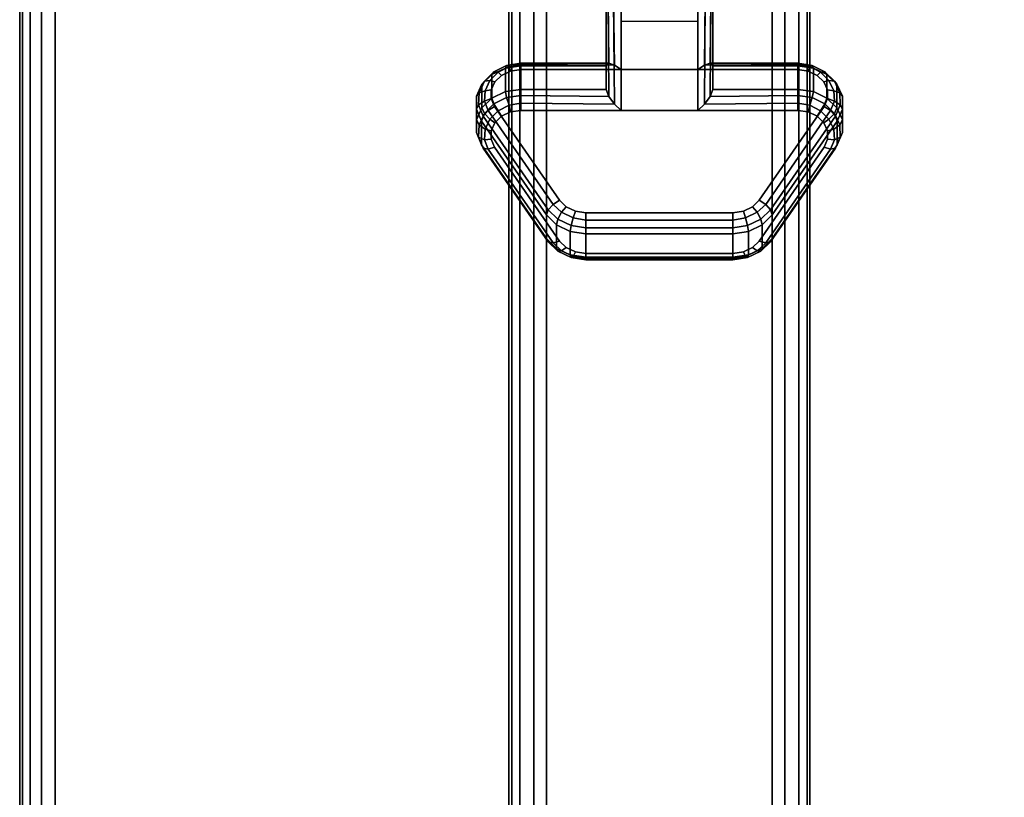
# Model space of a CAD drawing. Units: inches. Extents: x -0.2 to 60, y -30.6 to 0.
# Drawn here: x 0 to 3.3, y -7.7 to -5.1 of the extents above; entities that cross this region are included whole.
import ezdxf

# ---------------------------------------------------------------- set-up
doc = ezdxf.new("R2010")
doc.units = ezdxf.units.IN
doc.header["$MEASUREMENT"] = 0
for name, color, linetype in [('A-FURN-3-TABLE-FRAME', 253, 'Continuous'), ('A-FURN-3-TABLE-LEG-CASTER-LOCK', 253, 'Continuous'), ('A-FURN-3-TABLE-SURFACE-BOTTOM', 255, 'Continuous'), ('A-FURN-3-TABLE-SURFACE-EDGE', 255, 'Continuous'), ('A-FURN-3-TABLE-SURFACE-TOP-HPL_TFL', 255, 'Continuous')]:
    doc.layers.add(name, color=color, linetype=linetype)

msp = doc.modelspace()

# ---------------------------------------------------------------- linework, layer by layer
at = {"layer": 'A-FURN-3-TABLE-FRAME'}
for points in [[(1.625, -3.1802, 27.8732), (1.625, -3.1802, 26.6232), (1.625, -26.8198, 26.6232), (1.625, -26.8198, 27.8732)], [(2.625, -26.8198, 27.8732), (2.625, -26.8198, 26.6232), (2.625, -3.1802, 26.6232), (2.625, -3.1802, 27.8732)]]:
    msp.add_3dface(points, dxfattribs=at)
for points, invisible_edges in [([(1.75, -26.7291, 27.9982), (1.838, -26.6821, 27.9982), (1.838, -3.3179, 27.9982), (1.75, -3.2709, 27.9982)], 2), ([(1.75, -3.2709, 26.4982), (1.838, -3.3179, 26.4982), (1.838, -26.6821, 26.4982), (1.75, -26.7291, 26.4982)], 2), ([(2.5, -3.2709, 27.9982), (2.412, -3.3179, 27.9982), (2.412, -26.6821, 27.9982), (2.5, -26.7291, 27.9982)], 2), ([(2.5, -26.7291, 26.4982), (2.412, -26.6821, 26.4982), (2.412, -3.3179, 26.4982), (2.5, -3.2709, 26.4982)], 2), ([(1.9787, -3.3606, 27.9982), (1.838, -3.3179, 27.9982), (1.838, -26.6821, 27.9982), (1.9787, -26.6394, 27.9982)], 10), ([(1.9787, -26.6394, 26.4982), (1.838, -26.6821, 26.4982), (1.838, -3.3179, 26.4982), (1.9787, -3.3606, 26.4982)], 10), ([(2.2713, -26.6394, 27.9982), (2.412, -26.6821, 27.9982), (2.412, -3.3179, 27.9982), (2.2713, -3.3606, 27.9982)], 10), ([(2.2713, -3.3606, 26.4982), (2.412, -3.3179, 26.4982), (2.412, -26.6821, 26.4982), (2.2713, -26.6394, 26.4982)], 10), ([(1.9787, -26.6394, 27.9982), (2.125, -26.625, 27.9982), (2.125, -3.375, 27.9982), (1.9787, -3.3606, 27.9982)], 10), ([(1.9787, -3.3606, 26.4982), (2.125, -3.375, 26.4982), (2.125, -26.625, 26.4982), (1.9787, -26.6394, 26.4982)], 10), ([(2.2713, -3.3606, 27.9982), (2.125, -3.375, 27.9982), (2.125, -26.625, 27.9982), (2.2713, -26.6394, 27.9982)], 10), ([(2.2713, -26.6394, 26.4982), (2.125, -26.625, 26.4982), (2.125, -3.375, 26.4982), (2.2713, -3.3606, 26.4982)], 10)]:
    msp.add_3dface(points, dxfattribs=dict(at, invisible_edges=invisible_edges))
at = {"layer": 'A-FURN-3-TABLE-LEG-CASTER-LOCK'}
for points in [[(2.2522, -5.2373, 1.1273), (1.9978, -5.2373, 1.1273), (1.9978, -5.004, 1.2907), (2.2522, -5.004, 1.2907)], [(1.9478, -5.225, 1.1969), (1.9478, -5.3032, 1.3085), (1.9478, -5.0108, 1.5132), (1.9478, -5.0095, 1.3478)], [(1.9978, -5.3728, 1.3208), (2.2522, -5.3728, 1.3208), (2.2522, -5.0057, 1.5778), (1.9978, -5.0057, 1.5778)], [(2.3022, -5.3032, 1.3085), (2.3022, -5.225, 1.1969), (2.3022, -5.0095, 1.3478), (2.3022, -5.0108, 1.5132)], [(1.9978, -5.0762, 1.2401), (2.2522, -5.0762, 1.2401), (2.2522, -5.2373, 1.1273), (1.9978, -5.2373, 1.1273)], [(1.6648, -5.225, 1.1969), (1.6648, -5.3032, 1.3085), (1.9478, -5.3032, 1.3085), (1.9478, -5.225, 1.1969)], [(2.3022, -5.225, 1.1969), (2.3022, -5.3032, 1.3085), (2.5852, -5.3032, 1.3085), (2.5852, -5.225, 1.1969)], [(1.75, -5.798, 0.962), (1.5343, -5.4867, 1.18), (1.5343, -5.4086, 1.0684), (1.75, -5.7198, 0.8504)], [(2.7157, -5.4086, 1.0684), (2.7157, -5.4867, 1.18), (2.5, -5.798, 0.962), (2.5, -5.7198, 0.8504)], [(2.3695, -5.8602, 0.9185), (1.8805, -5.8602, 0.9185), (1.8805, -5.7821, 0.8069), (2.3695, -5.7821, 0.8069)]]:
    msp.add_3dface(points, dxfattribs=at)
for points, invisible_edges in [([(2.6493, -5.2564, 1.1139), (2.6717, -5.278, 1.0988), (1.5783, -5.278, 1.0988), (1.6007, -5.2564, 1.1139)], 10), ([(2.6193, -5.2422, 1.1238), (2.6493, -5.2564, 1.1139), (1.6007, -5.2564, 1.1139), (1.6307, -5.2422, 1.1238)], 10), ([(2.5852, -5.2373, 1.1273), (2.6193, -5.2422, 1.1238), (1.6307, -5.2422, 1.1238), (1.6648, -5.2373, 1.1273)], 2), ([(2.6717, -5.278, 1.0988), (2.6836, -5.3046, 1.0801), (1.5664, -5.3046, 1.0801), (1.5783, -5.278, 1.0988)], 10), ([(2.6836, -5.3046, 1.0801), (2.6838, -5.333, 1.0603), (1.5662, -5.333, 1.0603), (1.5664, -5.3046, 1.0801)], 10), ([(2.6838, -5.333, 1.0603), (2.6722, -5.3597, 1.0416), (1.5778, -5.3597, 1.0416), (1.5662, -5.333, 1.0603)], 10), ([(2.6722, -5.3597, 1.0416), (2.4565, -5.6709, 0.8236), (1.7935, -5.6709, 0.8236), (1.5778, -5.3597, 1.0416)], 10), ([(1.6007, -5.3918, 1.3074), (1.5783, -5.4135, 1.2923), (2.6717, -5.4135, 1.2923), (2.6493, -5.3918, 1.3074)], 10), ([(1.6307, -5.3777, 1.3173), (1.6007, -5.3918, 1.3074), (2.6493, -5.3918, 1.3074), (2.6193, -5.3777, 1.3173)], 10), ([(1.6648, -5.3728, 1.3208), (1.6307, -5.3777, 1.3173), (2.6193, -5.3777, 1.3173), (2.5852, -5.3728, 1.3208)], 2), ([(1.5783, -5.4135, 1.2923), (1.5664, -5.4401, 1.2737), (2.6836, -5.4401, 1.2737), (2.6717, -5.4135, 1.2923)], 10), ([(1.5664, -5.4401, 1.2737), (1.5662, -5.4685, 1.2538), (2.6838, -5.4685, 1.2538), (2.6836, -5.4401, 1.2737)], 10), ([(1.5662, -5.4685, 1.2538), (1.5778, -5.4952, 1.2351), (2.6722, -5.4952, 1.2351), (2.6838, -5.4685, 1.2538)], 10), ([(1.5778, -5.4952, 1.2351), (1.7935, -5.8064, 1.0171), (2.4565, -5.8064, 1.0171), (2.6722, -5.4952, 1.2351)], 10), ([(2.4565, -5.6709, 0.8236), (2.4342, -5.693, 0.8082), (1.8158, -5.693, 0.8082), (1.7935, -5.6709, 0.8236)], 10), ([(2.4342, -5.693, 0.8082), (2.404, -5.7074, 0.7981), (1.846, -5.7074, 0.7981), (1.8158, -5.693, 0.8082)], 10), ([(2.404, -5.7074, 0.7981), (2.3695, -5.7124, 0.7946), (1.8805, -5.7124, 0.7946), (1.846, -5.7074, 0.7981)], 8), ([(1.7935, -5.8064, 1.0171), (1.8158, -5.8285, 1.0017), (2.4342, -5.8285, 1.0017), (2.4565, -5.8064, 1.0171)], 10), ([(1.8158, -5.8285, 1.0017), (1.846, -5.8429, 0.9916), (2.404, -5.8429, 0.9916), (2.4342, -5.8285, 1.0017)], 10), ([(1.846, -5.8429, 0.9916), (1.8805, -5.8479, 0.9881), (2.3695, -5.8479, 0.9881), (2.404, -5.8429, 0.9916)], 8)]:
    msp.add_3dface(points, dxfattribs=dict(at, invisible_edges=invisible_edges))
at = {"layer": 'A-FURN-3-TABLE-SURFACE-BOTTOM'}
for points, invisible_edges in [([(2, -0.1181, 28.0062), (2, -29.8819, 28.0062), (1.7544, -29.8658, 28.0062), (1.7544, -0.1342, 28.0062)], 5), ([(58, -0.1181, 28.0062), (58, -29.8819, 28.0062), (2, -29.8819, 28.0062), (2, -0.1181, 28.0062)], 5), ([(1.7544, -0.1342, 28.0062), (1.7544, -29.8658, 28.0062), (1.5129, -29.8178, 28.0062), (1.5129, -0.1822, 28.0062)], 5), ([(1.5129, -0.1822, 28.0062), (1.5129, -29.8178, 28.0062), (1.2798, -29.7386, 28.0062), (1.2798, -0.2614, 28.0062)], 5), ([(1.2798, -0.2614, 28.0062), (1.2798, -29.7386, 28.0062), (1.0591, -29.6298, 28.0062), (1.0591, -0.3702, 28.0062)], 5), ([(1.0591, -0.3702, 28.0062), (1.0591, -29.6298, 28.0062), (0.8544, -29.493, 28.0062), (0.8544, -0.507, 28.0062)], 5), ([(0.8544, -0.507, 28.0062), (0.8544, -29.493, 28.0062), (0.6693, -29.3307, 28.0062), (0.6693, -0.6693, 28.0062)], 5), ([(0.6693, -0.6693, 28.0062), (0.6693, -29.3307, 28.0062), (0.507, -29.1456, 28.0062), (0.507, -0.8544, 28.0062)], 5), ([(0.507, -0.8544, 28.0062), (0.507, -29.1456, 28.0062), (0.3702, -28.9409, 28.0062), (0.3702, -1.0591, 28.0062)], 5), ([(0.3702, -1.0591, 28.0062), (0.3702, -28.9409, 28.0062), (0.2614, -28.7202, 28.0062), (0.2614, -1.2798, 28.0062)], 5), ([(0.2614, -1.2798, 28.0062), (0.2614, -28.7202, 28.0062), (0.1822, -28.4871, 28.0062), (0.1822, -1.5129, 28.0062)], 5), ([(0.1822, -1.5129, 28.0062), (0.1822, -28.4871, 28.0062), (0.1342, -28.2456, 28.0062), (0.1342, -1.7544, 28.0062)], 5), ([(0.1342, -1.7544, 28.0062), (0.1342, -28.2456, 28.0062), (0.1181, -28, 28.0062), (0.1181, -2, 28.0062)], 1)]:
    msp.add_3dface(points, dxfattribs=dict(at, invisible_edges=invisible_edges))
at = {"layer": 'A-FURN-3-TABLE-SURFACE-TOP-HPL_TFL'}
for points, invisible_edges in [([(1.7544, -29.8658, 29.0062), (2, -29.8819, 29.0062), (2, -0.1181, 29.0062), (1.7544, -0.1342, 29.0062)], 10), ([(2, -29.8819, 29.0062), (58, -29.8819, 29.0062), (58, -0.1181, 29.0062), (2, -0.1181, 29.0062)], 10), ([(1.5129, -29.8178, 29.0062), (1.7544, -29.8658, 29.0062), (1.7544, -0.1342, 29.0062), (1.5129, -0.1822, 29.0062)], 10), ([(1.2798, -29.7386, 29.0062), (1.5129, -29.8178, 29.0062), (1.5129, -0.1822, 29.0062), (1.2798, -0.2614, 29.0062)], 10), ([(1.0591, -29.6298, 29.0062), (1.2798, -29.7386, 29.0062), (1.2798, -0.2614, 29.0062), (1.0591, -0.3702, 29.0062)], 10), ([(0.8544, -29.493, 29.0062), (1.0591, -29.6298, 29.0062), (1.0591, -0.3702, 29.0062), (0.8544, -0.507, 29.0062)], 10), ([(0.6693, -29.3307, 29.0062), (0.8544, -29.493, 29.0062), (0.8544, -0.507, 29.0062), (0.6693, -0.6693, 29.0062)], 10), ([(0.507, -29.1456, 29.0062), (0.6693, -29.3307, 29.0062), (0.6693, -0.6693, 29.0062), (0.507, -0.8544, 29.0062)], 10), ([(0.3702, -28.9409, 29.0062), (0.507, -29.1456, 29.0062), (0.507, -0.8544, 29.0062), (0.3702, -1.0591, 29.0062)], 10), ([(0.2614, -28.7202, 29.0062), (0.3702, -28.9409, 29.0062), (0.3702, -1.0591, 29.0062), (0.2614, -1.2798, 29.0062)], 10), ([(0.1822, -28.4871, 29.0062), (0.2614, -28.7202, 29.0062), (0.2614, -1.2798, 29.0062), (0.1822, -1.5129, 29.0062)], 10), ([(0.1342, -28.2456, 29.0062), (0.1822, -28.4871, 29.0062), (0.1822, -1.5129, 29.0062), (0.1342, -1.7544, 29.0062)], 10), ([(0.1181, -28, 29.0062), (0.1342, -28.2456, 29.0062), (0.1342, -1.7544, 29.0062), (0.1181, -2, 29.0062)], 2)]:
    msp.add_3dface(points, dxfattribs=dict(at, invisible_edges=invisible_edges))

# ---------------------------------------------------------------- meshes
at = {"layer": 'A-FURN-3-TABLE-FRAME'}
mesh = msp.add_polymesh((2, 5), dxfattribs=at)
for k, corner in enumerate([(1.75, -26.7291, 26.4982), (1.7083, -26.7514, 26.5077), (1.6616, -26.7897, 26.5348), (1.6345, -26.812, 26.5754), (1.625, -26.8198, 26.6232), (1.75, -3.2709, 26.4982), (1.7083, -3.2486, 26.5077), (1.6616, -3.2103, 26.5348), (1.6345, -3.188, 26.5754), (1.625, -3.1802, 26.6232)]):
    mesh.set_mesh_vertex(divmod(k, 5), corner)
mesh = msp.add_polymesh((2, 5), dxfattribs=at)
for k, corner in enumerate([(1.625, -26.8198, 27.8732), (1.6345, -26.812, 27.921), (1.6616, -26.7897, 27.9616), (1.7083, -26.7514, 27.9887), (1.75, -26.7291, 27.9982), (1.625, -3.1802, 27.8732), (1.6345, -3.188, 27.921), (1.6616, -3.2103, 27.9616), (1.7083, -3.2486, 27.9887), (1.75, -3.2709, 27.9982)]):
    mesh.set_mesh_vertex(divmod(k, 5), corner)
mesh = msp.add_polymesh((2, 5), dxfattribs=at)
for k, corner in enumerate([(2.5, -26.7291, 27.9982), (2.5417, -26.7514, 27.9887), (2.5884, -26.7897, 27.9616), (2.6155, -26.812, 27.921), (2.625, -26.8198, 27.8732), (2.5, -3.2709, 27.9982), (2.5417, -3.2486, 27.9887), (2.5884, -3.2103, 27.9616), (2.6155, -3.188, 27.921), (2.625, -3.1802, 27.8732)]):
    mesh.set_mesh_vertex(divmod(k, 5), corner)
mesh = msp.add_polymesh((2, 5), dxfattribs=at)
for k, corner in enumerate([(2.625, -26.8198, 26.6232), (2.6155, -26.812, 26.5754), (2.5884, -26.7897, 26.5348), (2.5417, -26.7514, 26.5077), (2.5, -26.7291, 26.4982), (2.625, -3.1802, 26.6232), (2.6155, -3.188, 26.5754), (2.5884, -3.2103, 26.5348), (2.5417, -3.2486, 26.5077), (2.5, -3.2709, 26.4982)]):
    mesh.set_mesh_vertex(divmod(k, 5), corner)
at = {"layer": 'A-FURN-3-TABLE-LEG-CASTER-LOCK'}
mesh = msp.add_polymesh((2, 4), dxfattribs=at)
for k, corner in enumerate([(1.9478, -5.0095, 1.3478), (1.9545, -5.0067, 1.3187), (1.9728, -5.0047, 1.2981), (1.9978, -5.004, 1.2907), (1.9478, -5.225, 1.1969), (1.9567, -5.216, 1.1686), (1.9757, -5.2222, 1.1442), (1.9978, -5.2373, 1.1273)]):
    mesh.set_mesh_vertex(divmod(k, 4), corner)
mesh = msp.add_polymesh((2, 4), dxfattribs=at)
for k, corner in enumerate([(2.3022, -5.225, 1.1969), (2.2933, -5.216, 1.1686), (2.2743, -5.2222, 1.1442), (2.2522, -5.2373, 1.1273), (2.3022, -5.0095, 1.3478), (2.2955, -5.0067, 1.3187), (2.2772, -5.0047, 1.2981), (2.2522, -5.004, 1.2907)]):
    mesh.set_mesh_vertex(divmod(k, 4), corner)
mesh = msp.add_polymesh((2, 4), dxfattribs=at)
for k, corner in enumerate([(1.9978, -5.0057, 1.5778), (1.9728, -5.0064, 1.5694), (1.9545, -5.0082, 1.5462), (1.9478, -5.0108, 1.5132), (1.9978, -5.3728, 1.3208), (1.9757, -5.3517, 1.3292), (1.9567, -5.3267, 1.3267), (1.9478, -5.3032, 1.3085)]):
    mesh.set_mesh_vertex(divmod(k, 4), corner)
mesh = msp.add_polymesh((2, 4), dxfattribs=at)
for k, corner in enumerate([(2.2522, -5.3728, 1.3208), (2.2743, -5.3517, 1.3292), (2.2933, -5.3267, 1.3267), (2.3022, -5.3032, 1.3085), (2.2522, -5.0057, 1.5778), (2.2772, -5.0064, 1.5694), (2.2955, -5.0082, 1.5462), (2.3022, -5.0108, 1.5132)]):
    mesh.set_mesh_vertex(divmod(k, 4), corner)
mesh = msp.add_polymesh((7, 4), dxfattribs=at)
for k, corner in enumerate([(1.6648, -5.225, 1.1969), (1.6648, -5.2162, 1.1726), (1.6648, -5.2207, 1.1471), (1.6648, -5.2373, 1.1273), (1.6136, -5.2324, 1.1918), (1.6176, -5.2235, 1.1675), (1.6255, -5.2273, 1.1425), (1.6307, -5.2422, 1.1238), (1.5686, -5.2536, 1.1769), (1.5755, -5.2443, 1.1529), (1.5897, -5.246, 1.1294), (1.6007, -5.2564, 1.1139), (1.5351, -5.2861, 1.1542), (1.5436, -5.2758, 1.1309), (1.5619, -5.274, 1.1098), (1.5783, -5.278, 1.0988), (1.5172, -5.326, 1.1262), (1.5259, -5.3141, 1.104), (1.5459, -5.3076, 1.0862), (1.5664, -5.3046, 1.0801), (1.5169, -5.3685, 1.0964), (1.5246, -5.3544, 1.0758), (1.5437, -5.3424, 1.0619), (1.5662, -5.333, 1.0603), (1.5343, -5.4086, 1.0684), (1.5401, -5.3915, 1.0498), (1.5561, -5.3736, 1.04), (1.5778, -5.3597, 1.0416)]):
    mesh.set_mesh_vertex(divmod(k, 4), corner)
mesh = msp.add_polymesh((2, 7), dxfattribs=at)
for k, corner in enumerate([(1.6648, -5.225, 1.1969), (1.6136, -5.2324, 1.1918), (1.5686, -5.2536, 1.1769), (1.5351, -5.2861, 1.1542), (1.5172, -5.326, 1.1262), (1.5169, -5.3685, 1.0964), (1.5343, -5.4086, 1.0684), (1.6648, -5.3032, 1.3085), (1.6136, -5.3105, 1.3033), (1.5686, -5.3317, 1.2885), (1.5351, -5.3642, 1.2657), (1.5172, -5.4041, 1.2378), (1.5169, -5.4466, 1.208), (1.5343, -5.4867, 1.18)]):
    mesh.set_mesh_vertex(divmod(k, 7), corner)
mesh = msp.add_polymesh((2, 4), dxfattribs=at)
for k, corner in enumerate([(1.9478, -5.225, 1.1969), (1.9567, -5.216, 1.1686), (1.9757, -5.2222, 1.1442), (1.9978, -5.2373, 1.1273), (1.6648, -5.225, 1.1969), (1.6648, -5.2162, 1.1726), (1.6648, -5.2207, 1.1471), (1.6648, -5.2373, 1.1273)]):
    mesh.set_mesh_vertex(divmod(k, 4), corner)
mesh = msp.add_polymesh((2, 4), dxfattribs=at)
for k, corner in enumerate([(2.5852, -5.225, 1.1969), (2.5852, -5.2162, 1.1726), (2.5852, -5.2207, 1.1471), (2.5852, -5.2373, 1.1273), (2.3022, -5.225, 1.1969), (2.2933, -5.216, 1.1686), (2.2743, -5.2222, 1.1442), (2.2522, -5.2373, 1.1273)]):
    mesh.set_mesh_vertex(divmod(k, 4), corner)
mesh = msp.add_polymesh((7, 4), dxfattribs=at)
for k, corner in enumerate([(2.7157, -5.4086, 1.0684), (2.7099, -5.3915, 1.0498), (2.6939, -5.3736, 1.04), (2.6722, -5.3597, 1.0416), (2.7331, -5.3685, 1.0964), (2.7254, -5.3544, 1.0758), (2.7063, -5.3424, 1.0619), (2.6838, -5.333, 1.0603), (2.7328, -5.326, 1.1262), (2.7241, -5.3141, 1.104), (2.7041, -5.3076, 1.0862), (2.6836, -5.3046, 1.0801), (2.7149, -5.2861, 1.1542), (2.7064, -5.2758, 1.1309), (2.6881, -5.274, 1.1098), (2.6717, -5.278, 1.0988), (2.6814, -5.2536, 1.1769), (2.6745, -5.2443, 1.1529), (2.6603, -5.246, 1.1294), (2.6493, -5.2564, 1.1139), (2.6364, -5.2324, 1.1918), (2.6324, -5.2235, 1.1675), (2.6245, -5.2273, 1.1425), (2.6193, -5.2422, 1.1238), (2.5852, -5.225, 1.1969), (2.5852, -5.2162, 1.1726), (2.5852, -5.2207, 1.1471), (2.5852, -5.2373, 1.1273)]):
    mesh.set_mesh_vertex(divmod(k, 4), corner)
mesh = msp.add_polymesh((2, 7), dxfattribs=at)
for k, corner in enumerate([(2.7157, -5.4086, 1.0684), (2.7331, -5.3685, 1.0964), (2.7328, -5.326, 1.1262), (2.7149, -5.2861, 1.1542), (2.6814, -5.2536, 1.1769), (2.6364, -5.2324, 1.1918), (2.5852, -5.225, 1.1969), (2.7157, -5.4867, 1.18), (2.7331, -5.4466, 1.208), (2.7328, -5.4041, 1.2378), (2.7149, -5.3642, 1.2657), (2.6814, -5.3317, 1.2885), (2.6364, -5.3105, 1.3033), (2.5852, -5.3032, 1.3085)]):
    mesh.set_mesh_vertex(divmod(k, 7), corner)
mesh = msp.add_polymesh((7, 4), dxfattribs=at)
for k, corner in enumerate([(1.6648, -5.3728, 1.3208), (1.6648, -5.3485, 1.3296), (1.6648, -5.323, 1.3251), (1.6648, -5.3032, 1.3085), (1.6307, -5.3777, 1.3173), (1.6255, -5.3551, 1.325), (1.6176, -5.3303, 1.32), (1.6136, -5.3105, 1.3033), (1.6007, -5.3918, 1.3074), (1.5897, -5.3738, 1.3119), (1.5755, -5.3511, 1.3055), (1.5686, -5.3317, 1.2885), (1.5783, -5.4135, 1.2923), (1.5619, -5.4018, 1.2923), (1.5436, -5.3826, 1.2834), (1.5351, -5.3642, 1.2657), (1.5664, -5.4401, 1.2737), (1.5459, -5.4354, 1.2688), (1.5259, -5.4209, 1.2566), (1.5172, -5.4041, 1.2378), (1.5662, -5.4685, 1.2538), (1.5437, -5.4702, 1.2444), (1.5246, -5.4612, 1.2284), (1.5169, -5.4466, 1.208), (1.5778, -5.4952, 1.2351), (1.5561, -5.5014, 1.2225), (1.5401, -5.4983, 1.2024), (1.5343, -5.4867, 1.18)]):
    mesh.set_mesh_vertex(divmod(k, 4), corner)
mesh = msp.add_polymesh((2, 4), dxfattribs=at)
for k, corner in enumerate([(1.6648, -5.3032, 1.3085), (1.6648, -5.323, 1.3251), (1.6648, -5.3485, 1.3296), (1.6648, -5.3728, 1.3208), (1.9478, -5.3032, 1.3085), (1.9567, -5.3267, 1.3267), (1.9757, -5.3517, 1.3292), (1.9978, -5.3728, 1.3208)]):
    mesh.set_mesh_vertex(divmod(k, 4), corner)
mesh = msp.add_polymesh((2, 4), dxfattribs=at)
for k, corner in enumerate([(2.5852, -5.3728, 1.3208), (2.5852, -5.3485, 1.3296), (2.5852, -5.323, 1.3251), (2.5852, -5.3032, 1.3085), (2.2522, -5.3728, 1.3208), (2.2743, -5.3517, 1.3292), (2.2933, -5.3267, 1.3267), (2.3022, -5.3032, 1.3085)]):
    mesh.set_mesh_vertex(divmod(k, 4), corner)
mesh = msp.add_polymesh((7, 4), dxfattribs=at)
for k, corner in enumerate([(2.6722, -5.4952, 1.2351), (2.6939, -5.5014, 1.2225), (2.7099, -5.4983, 1.2024), (2.7157, -5.4867, 1.18), (2.6838, -5.4685, 1.2538), (2.7063, -5.4702, 1.2444), (2.7254, -5.4612, 1.2284), (2.7331, -5.4466, 1.208), (2.6836, -5.4401, 1.2737), (2.7041, -5.4354, 1.2688), (2.7241, -5.4209, 1.2566), (2.7328, -5.4041, 1.2378), (2.6717, -5.4135, 1.2923), (2.6881, -5.4018, 1.2923), (2.7064, -5.3826, 1.2834), (2.7149, -5.3642, 1.2657), (2.6493, -5.3918, 1.3074), (2.6603, -5.3738, 1.3119), (2.6745, -5.3511, 1.3055), (2.6814, -5.3317, 1.2885), (2.6193, -5.3777, 1.3173), (2.6245, -5.3551, 1.325), (2.6324, -5.3303, 1.32), (2.6364, -5.3105, 1.3033), (2.5852, -5.3728, 1.3208), (2.5852, -5.3485, 1.3296), (2.5852, -5.323, 1.3251), (2.5852, -5.3032, 1.3085)]):
    mesh.set_mesh_vertex(divmod(k, 4), corner)
mesh = msp.add_polymesh((2, 4), dxfattribs=at)
for k, corner in enumerate([(1.5343, -5.4086, 1.0684), (1.5401, -5.3915, 1.0498), (1.5561, -5.3736, 1.04), (1.5778, -5.3597, 1.0416), (1.75, -5.7198, 0.8504), (1.7558, -5.7028, 0.8319), (1.7717, -5.6849, 0.8221), (1.7935, -5.6709, 0.8236)]):
    mesh.set_mesh_vertex(divmod(k, 4), corner)
mesh = msp.add_polymesh((2, 4), dxfattribs=at)
for k, corner in enumerate([(2.5, -5.7198, 0.8504), (2.4942, -5.7028, 0.8319), (2.4783, -5.6849, 0.8221), (2.4565, -5.6709, 0.8236), (2.7157, -5.4086, 1.0684), (2.7099, -5.3915, 1.0498), (2.6939, -5.3736, 1.04), (2.6722, -5.3597, 1.0416)]):
    mesh.set_mesh_vertex(divmod(k, 4), corner)
mesh = msp.add_polymesh((2, 4), dxfattribs=at)
for k, corner in enumerate([(1.5778, -5.4952, 1.2351), (1.5561, -5.5014, 1.2225), (1.5401, -5.4983, 1.2024), (1.5343, -5.4867, 1.18), (1.7935, -5.8064, 1.0171), (1.7717, -5.8127, 1.0046), (1.7558, -5.8096, 0.9844), (1.75, -5.798, 0.962)]):
    mesh.set_mesh_vertex(divmod(k, 4), corner)
mesh = msp.add_polymesh((2, 4), dxfattribs=at)
for k, corner in enumerate([(2.4565, -5.8064, 1.0171), (2.4783, -5.8127, 1.0046), (2.4942, -5.8096, 0.9844), (2.5, -5.798, 0.962), (2.6722, -5.4952, 1.2351), (2.6939, -5.5014, 1.2225), (2.7099, -5.4983, 1.2024), (2.7157, -5.4867, 1.18)]):
    mesh.set_mesh_vertex(divmod(k, 4), corner)
mesh = msp.add_polymesh((4, 4), dxfattribs=at)
for k, corner in enumerate([(1.75, -5.7198, 0.8504), (1.7558, -5.7028, 0.8319), (1.7717, -5.6849, 0.8221), (1.7935, -5.6709, 0.8236), (1.7835, -5.7529, 0.8273), (1.7878, -5.7337, 0.8102), (1.7997, -5.7111, 0.8037), (1.8158, -5.693, 0.8082), (1.8288, -5.7746, 0.8121), (1.8319, -5.7547, 0.7955), (1.8388, -5.7298, 0.7906), (1.846, -5.7074, 0.7981), (1.8805, -5.7821, 0.8069), (1.8805, -5.7622, 0.7902), (1.8805, -5.7367, 0.7857), (1.8805, -5.7124, 0.7946)]):
    mesh.set_mesh_vertex(divmod(k, 4), corner)
mesh = msp.add_polymesh((4, 4), dxfattribs=at)
for k, corner in enumerate([(2.3695, -5.7821, 0.8069), (2.3695, -5.7622, 0.7902), (2.3695, -5.7367, 0.7857), (2.3695, -5.7124, 0.7946), (2.4212, -5.7746, 0.8121), (2.4181, -5.7547, 0.7955), (2.4112, -5.7298, 0.7906), (2.404, -5.7074, 0.7981), (2.4665, -5.7529, 0.8273), (2.4622, -5.7337, 0.8102), (2.4503, -5.7111, 0.8037), (2.4342, -5.693, 0.8082), (2.5, -5.7198, 0.8504), (2.4942, -5.7028, 0.8319), (2.4783, -5.6849, 0.8221), (2.4565, -5.6709, 0.8236)]):
    mesh.set_mesh_vertex(divmod(k, 4), corner)
mesh = msp.add_polymesh((2, 4), dxfattribs=at)
for k, corner in enumerate([(1.75, -5.7198, 0.8504), (1.7835, -5.7529, 0.8273), (1.8288, -5.7746, 0.8121), (1.8805, -5.7821, 0.8069), (1.75, -5.798, 0.962), (1.7835, -5.8311, 0.9389), (1.8288, -5.8527, 0.9237), (1.8805, -5.8602, 0.9185)]):
    mesh.set_mesh_vertex(divmod(k, 4), corner)
mesh = msp.add_polymesh((2, 4), dxfattribs=at)
for k, corner in enumerate([(1.8805, -5.7821, 0.8069), (1.8805, -5.7622, 0.7902), (1.8805, -5.7367, 0.7857), (1.8805, -5.7124, 0.7946), (2.3695, -5.7821, 0.8069), (2.3695, -5.7622, 0.7902), (2.3695, -5.7367, 0.7857), (2.3695, -5.7124, 0.7946)]):
    mesh.set_mesh_vertex(divmod(k, 4), corner)
mesh = msp.add_polymesh((2, 4), dxfattribs=at)
for k, corner in enumerate([(2.3695, -5.7821, 0.8069), (2.4212, -5.7746, 0.8121), (2.4665, -5.7529, 0.8273), (2.5, -5.7198, 0.8504), (2.3695, -5.8602, 0.9185), (2.4212, -5.8527, 0.9237), (2.4665, -5.8311, 0.9389), (2.5, -5.798, 0.962)]):
    mesh.set_mesh_vertex(divmod(k, 4), corner)
mesh = msp.add_polymesh((4, 4), dxfattribs=at)
for k, corner in enumerate([(1.7935, -5.8064, 1.0171), (1.7717, -5.8127, 1.0046), (1.7558, -5.8096, 0.9844), (1.75, -5.798, 0.962), (1.8158, -5.8285, 1.0017), (1.7997, -5.8389, 0.9862), (1.7878, -5.8405, 0.9628), (1.7835, -5.8311, 0.9389), (1.846, -5.8429, 0.9916), (1.8388, -5.8576, 0.9731), (1.8319, -5.8615, 0.9481), (1.8288, -5.8527, 0.9237), (1.8805, -5.8479, 0.9881), (1.8805, -5.8646, 0.9683), (1.8805, -5.869, 0.9428), (1.8805, -5.8602, 0.9185)]):
    mesh.set_mesh_vertex(divmod(k, 4), corner)
mesh = msp.add_polymesh((4, 4), dxfattribs=at)
for k, corner in enumerate([(2.3695, -5.8479, 0.9881), (2.3695, -5.8646, 0.9683), (2.3695, -5.869, 0.9428), (2.3695, -5.8602, 0.9185), (2.404, -5.8429, 0.9916), (2.4112, -5.8576, 0.9731), (2.4181, -5.8615, 0.9481), (2.4212, -5.8527, 0.9237), (2.4342, -5.8285, 1.0017), (2.4503, -5.8389, 0.9862), (2.4622, -5.8405, 0.9628), (2.4665, -5.8311, 0.9389), (2.4565, -5.8064, 1.0171), (2.4783, -5.8127, 1.0046), (2.4942, -5.8096, 0.9844), (2.5, -5.798, 0.962)]):
    mesh.set_mesh_vertex(divmod(k, 4), corner)
mesh = msp.add_polymesh((2, 4), dxfattribs=at)
for k, corner in enumerate([(1.8805, -5.8479, 0.9881), (1.8805, -5.8646, 0.9683), (1.8805, -5.869, 0.9428), (1.8805, -5.8602, 0.9185), (2.3695, -5.8479, 0.9881), (2.3695, -5.8646, 0.9683), (2.3695, -5.869, 0.9428), (2.3695, -5.8602, 0.9185)]):
    mesh.set_mesh_vertex(divmod(k, 4), corner)
at = {"layer": 'A-FURN-3-TABLE-SURFACE-EDGE'}
mesh = msp.add_polymesh((9, 9), dxfattribs=at)
for k, corner in enumerate([(0.8544, -29.493, 28.0062), (0.8269, -29.5289, 28.0152), (0.8035, -29.5593, 28.0408), (0.788, -29.5796, 28.0791), (0.7825, -29.5867, 28.1243), (0.7825, -29.5867, 28.8881), (0.788, -29.5796, 28.9333), (0.8035, -29.5593, 28.9716), (0.8269, -29.5289, 28.9972), (0.6693, -29.3307, 28.0062), (0.6373, -29.3627, 28.0152), (0.6102, -29.3898, 28.0408), (0.5921, -29.4079, 28.0791), (0.5858, -29.4142, 28.1243), (0.5858, -29.4142, 28.8881), (0.5921, -29.4079, 28.9333), (0.6102, -29.3898, 28.9716), (0.6373, -29.3627, 28.9972), (0.507, -29.1456, 28.0062), (0.4711, -29.1731, 28.0152), (0.4407, -29.1965, 28.0408), (0.4204, -29.212, 28.0791), (0.4133, -29.2175, 28.1243), (0.4133, -29.2175, 28.8881), (0.4204, -29.212, 28.9333), (0.4407, -29.1965, 28.9716), (0.4711, -29.1731, 28.9972), (0.3702, -28.9409, 28.0062), (0.3311, -28.9635, 28.0152), (0.2979, -28.9827, 28.0408), (0.2757, -28.9955, 28.0791), (0.2679, -29, 28.1243), (0.2679, -29, 28.8881), (0.2757, -28.9955, 28.9333), (0.2979, -28.9827, 28.9716), (0.3311, -28.9635, 28.9972), (0.2614, -28.7202, 28.0062), (0.2196, -28.7375, 28.0152), (0.1842, -28.7521, 28.0408), (0.1605, -28.7619, 28.0791), (0.1522, -28.7654, 28.1243), (0.1522, -28.7654, 28.8881), (0.1605, -28.7619, 28.9333), (0.1842, -28.7521, 28.9716), (0.2196, -28.7375, 28.9972), (0.1822, -28.4871, 28.0062), (0.1386, -28.4988, 28.0152), (0.1016, -28.5087, 28.0408), (0.0768, -28.5153, 28.0791), (0.0681, -28.5176, 28.1243), (0.0681, -28.5176, 28.8881), (0.0768, -28.5153, 28.9333), (0.1016, -28.5087, 28.9716), (0.1386, -28.4988, 28.9972), (0.1342, -28.2456, 28.0062), (0.0894, -28.2515, 28.0152), (0.0514, -28.2565, 28.0408), (0.026, -28.2599, 28.0791), (0.0171, -28.2611, 28.1243), (0.0171, -28.2611, 28.8881), (0.026, -28.2599, 28.9333), (0.0514, -28.2565, 28.9716), (0.0894, -28.2515, 28.9972), (0.1181, -28, 28.0062), (0.0729, -28, 28.0152), (0.0346, -28, 28.0408), (0.009, -28, 28.0791), (0, -28, 28.1243), (0, -28, 28.8881), (0.009, -28, 28.9333), (0.0346, -28, 28.9716), (0.0729, -28, 28.9972), (0.1181, -2, 28.0062), (0.0729, -2, 28.0152), (0.0346, -2, 28.0408), (0.009, -2, 28.0791), (0, -2, 28.1243), (0, -2, 28.8881), (0.009, -2, 28.9333), (0.0346, -2, 28.9716), (0.0729, -2, 28.9972)]):
    mesh.set_mesh_vertex(divmod(k, 9), corner)
mesh = msp.add_polymesh((9, 2), dxfattribs=at)
for k, corner in enumerate([(0.8269, -29.5289, 28.9972), (0.8544, -29.493, 29.0062), (0.6373, -29.3627, 28.9972), (0.6693, -29.3307, 29.0062), (0.4711, -29.1731, 28.9972), (0.507, -29.1456, 29.0062), (0.3311, -28.9635, 28.9972), (0.3702, -28.9409, 29.0062), (0.2196, -28.7375, 28.9972), (0.2614, -28.7202, 29.0062), (0.1386, -28.4988, 28.9972), (0.1822, -28.4871, 29.0062), (0.0894, -28.2515, 28.9972), (0.1342, -28.2456, 29.0062), (0.0729, -28, 28.9972), (0.1181, -28, 29.0062), (0.0729, -2, 28.9972), (0.1181, -2, 29.0062)]):
    mesh.set_mesh_vertex(divmod(k, 2), corner)

doc.saveas('drawing.dxf')
